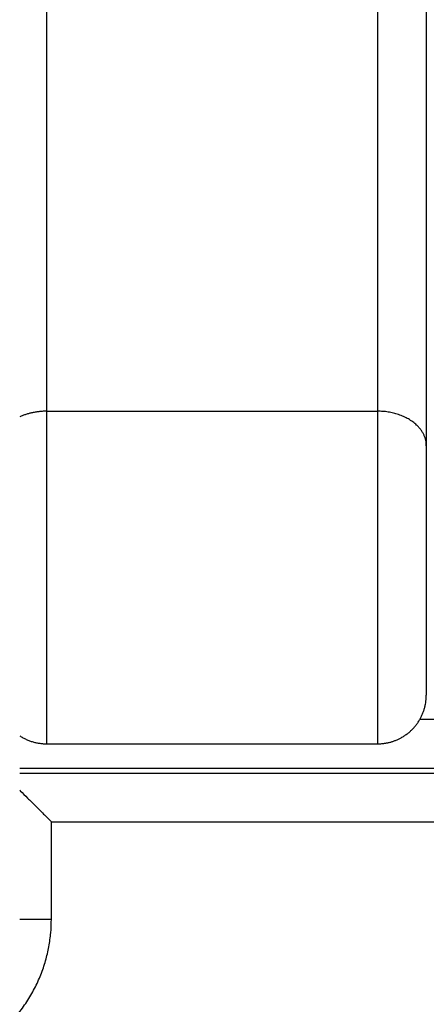
# Model space of a CAD drawing. Units: millimetres. Extents: x -4.1 to 7.2, y 3.8 to 16.6.
# Drawn here: x 4.1 to 4.1, y 7.3 to 7.4 of the extents above; entities that cross this region are included whole.
import ezdxf

# ---------------------------------------------------------------- set-up
doc = ezdxf.new("R2010")
doc.units = ezdxf.units.MM
doc.layers.get('Defpoints').update_dxf_attribs({"lineweight": 5})
doc.layers.add('DIASTASEIS', color=253, linetype='Continuous', lineweight=5)
doc.layers.add('Make2D$Visible$Curves', color=7, linetype='Continuous')
doc.layers.add('Make2D$Visible$Tangents', color=8, linetype='Continuous')
doc.styles.get("Standard").update_dxf_attribs({"font": 'ARIALN.TTF'})
doc.dimstyles.get("Standard").update_dxf_attribs({"dimtxt": 0.18, "dimasz": 0.15, "dimexe": 0.1, "dimexo": 0, "dimgap": 0.09, "dimtad": 0, "dimrnd": 0.05, "dimzin": 0, "dimdsep": 46, "dimtxsty": 'Standard', "dimblk": 'OBLIQUE', "dimcen": 0.09, "dimadec": 0, "dimazin": 0, "dimtfac": 1, "dimtofl": 0, "dimtmove": 0, "dimatfit": 3, "dimldrblk": 'OBLIQUE', "dimfxl": 1, "dimtolj": 1, "dimtzin": 0, "dimarcsym": 0})

# ---------------------------------------------------------------- blocks, each defined once
blk = doc.blocks.new('_Oblique')
at = {"color": 0, "linetype": 'ByBlock', "lineweight": -2}
blk.add_line((-0.5, -0.5), (0.5, 0.5), dxfattribs=at)
blk = doc.blocks.new('*D44')
at = {"layer": 'Defpoints', "color": 0}
for p in [(1.60096, 8.53402), (4.105, 8.53402), (4.02954, 5.94482)]:
    blk.add_point(p, dxfattribs=at)
at = {"layer": 'DIASTASEIS', "color": 0, "lineweight": -2}
for p, q in [((4.105, 8.53402), (1.50096, 8.53402)), ((1.60096, 8.53402), (1.60096, 7.52213)), ((1.60096, 5.94482), (1.60096, 6.95672)), ((4.02954, 5.94482), (1.50096, 5.94482))]:
    blk.add_line(p, q, dxfattribs=at)
at = {"layer": 'DIASTASEIS', "color": 0, "linetype": 'ByBlock', "lineweight": -2, "xscale": 0.15, "yscale": 0.15, "zscale": 0.15}
for p, rotation in [((1.60096, 8.53402), 90), ((1.60096, 5.94482), 270)]:
    blk.add_blockref('_Oblique', p, dxfattribs=dict(at, rotation=rotation))
at = {"layer": 'DIASTASEIS', "color": 0, "insert": (1.60096, 7.23942), "char_height": 0.18, "attachment_point": 5, "rotation": 90}
blk.add_mtext('\\A1;2.60', dxfattribs=at)
blk = doc.blocks.new('S020Qsw')
at = {"layer": 'Make2D$Visible$Curves', "lineweight": -3}
for points in [[(5234.6016, 1767.29416), (5234.6016, 1766.73561), (5234.6016, 1766.17707)], [(5234.8926, 1766.14893), (5234.74676, 1766.14893), (5234.60092, 1766.14893)], [(5234.5626, 1766.14645), (5234.5796, 1766.14645), (5234.5966, 1766.14645)], [(5234.55985, 1766.14393), (5234.72623, 1766.14393), (5234.8926, 1766.14393)], [(5234.55985, 1766.14343), (5234.9576, 1766.14343), (5235.35535, 1766.14343)]]:
    blk.add_open_spline(points, degree=2, dxfattribs=at)
blk.add_rational_spline([(5234.6016, 1766.17707), (5234.6016, 1766.16999), (5234.6016, 1766.16072), (5234.6016, 1766.15145), (5234.6016, 1766.15145)], [1, 0.831264719478, 1, 0.831264719478, 1], degree=2, knots=[0, 0, 0, 17.682269, 17.682269, 35.364538, 35.364538, 35.364538], dxfattribs=at)
for points, weights in [([(5234.59887, 1766.14699), (5234.6016, 1766.14838), (5234.6016, 1766.15145)], [0.874965315935, 0.797556034699, 1]), ([(5234.55985, 1766.14727), (5234.5611, 1766.14645), (5234.5626, 1766.14645)], [0.862410644408, 0.889568870457, 1]), ([(5234.5966, 1766.14645), (5234.5978, 1766.14645), (5234.59887, 1766.14699)], [1, 0.909550746487, 0.874965315935])]:
    blk.add_rational_spline(points, weights, degree=2, dxfattribs=at)
blk.add_open_spline([(5234.55985, 1766.14168), (5234.55987, 1766.14166), (5234.56013, 1766.1414), (5234.56066, 1766.14088), (5234.56146, 1766.14007), (5234.56228, 1766.13925), (5234.56283, 1766.1387), (5234.5631, 1766.13843)], degree=3, knots=[4.73415, 4.73415, 4.73415, 4.73415, 4.823219, 6.003521, 7.206329, 8.395543, 9.538385, 9.538385, 9.538385, 9.538385], dxfattribs=at)
at = {"layer": 'Make2D$Visible$Tangents', "lineweight": -3}
for points in [[(5234.5626, 1767.2977), (5234.5626, 1766.73915), (5234.5626, 1766.18061)], [(5234.5966, 1767.2977), (5234.5966, 1766.73915), (5234.5966, 1766.18061)], [(5234.5626, 1766.18061), (5234.5796, 1766.18061), (5234.5966, 1766.18061)], [(5234.5631, 1766.12843), (5234.5631, 1766.13343), (5234.5631, 1766.13843)], [(5234.5631, 1766.13843), (5234.9576, 1766.13843), (5235.3521, 1766.13843)]]:
    blk.add_open_spline(points, degree=2, dxfattribs=at)
for points, weights in [([(5234.5626, 1766.18061), (5234.5611, 1766.18061), (5234.55985, 1766.18003)], [1, 0.889569030387, 0.862410723071]), ([(5234.6016, 1766.17707), (5234.6016, 1766.18061), (5234.5966, 1766.18061)], [1, 0.707106781187, 1]), ([(5234.5476, 1766.11293), (5234.5631, 1766.11293), (5234.5631, 1766.12843)], [1, 0.707106781185, 1]), ([(5234.55985, 1766.12843), (5234.56126, 1766.12843), (5234.5631, 1766.12843)], [0.854846768836, 0.86731605231, 1])]:
    blk.add_rational_spline(points, weights, degree=2, dxfattribs=at)
for points in [[(5234.5626, 1766.18061), (5234.5626, 1766.17117), (5234.5626, 1766.15881), (5234.5626, 1766.14645), (5234.5626, 1766.14645)], [(5234.5966, 1766.18061), (5234.5966, 1766.17117), (5234.5966, 1766.15881), (5234.5966, 1766.14645), (5234.5966, 1766.14645)]]:
    blk.add_rational_spline(points, [1, 0.831264719478, 1, 0.831264719478, 1], degree=2, knots=[0, 0, 0, 17.682269, 17.682269, 35.364538, 35.364538, 35.364538], dxfattribs=at)
blk = doc.blocks.new('gae')
at = {"rotation": 180}
blk.add_blockref('S020Qsw', (10485.60292, 3534.79574), dxfattribs=at)

msp = doc.modelspace()

# ---------------------------------------------------------------- block references
at = {"rotation": 180}
msp.add_blockref('gae', (5255.14532, 1776.02393), dxfattribs=at)

# ---------------------------------------------------------------- dimensions: what is measured, and where the dimension line sits
at = {"layer": 'DIASTASEIS'}
dim = msp.add_linear_dim(base=(1.60096, 8.53402), p1=(4.02954, 5.94482), p2=(4.105, 8.53402), angle=270, dimstyle='Standard', dxfattribs=at)
dim.commit()
dim.dimension.update_dxf_attribs({"geometry": '*D44', "text_midpoint": (1.60096, 7.23942)})

doc.saveas('drawing.dxf')
